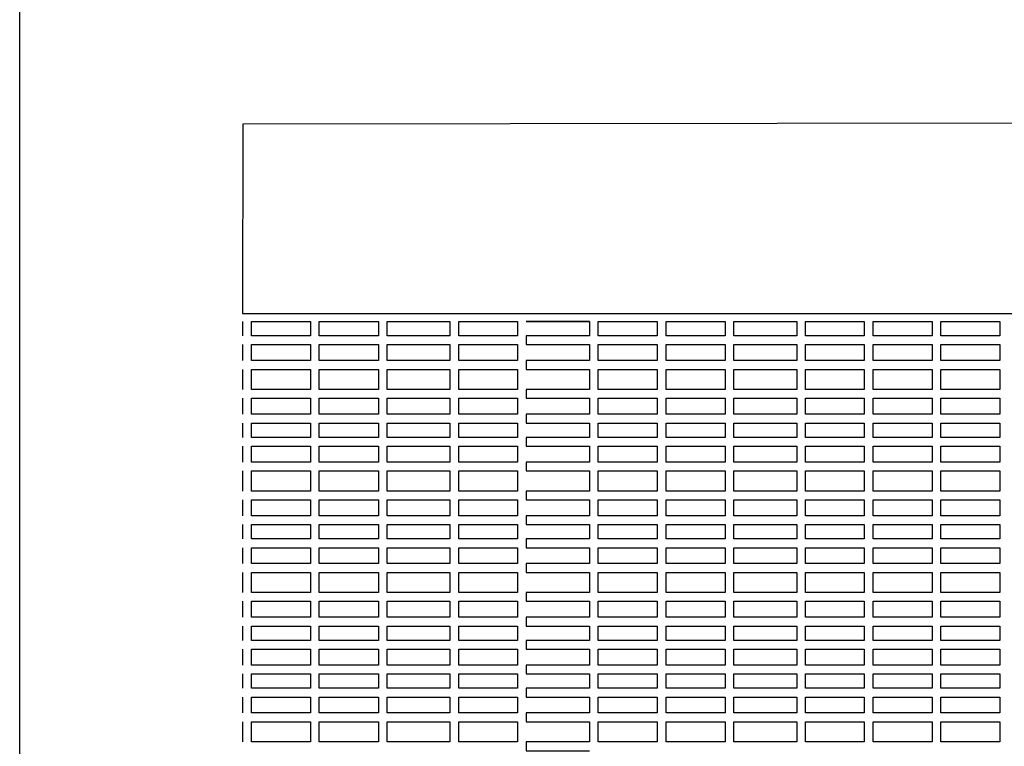
# Model space of a CAD drawing. Units: metres. Extents: x -4619 to 4290, y 1311 to 6302.
# Drawn here: x -4557 to -4555, y 1785 to 1787 of the extents above; entities that cross this region are included whole.
import ezdxf

# ---------------------------------------------------------------- set-up
doc = ezdxf.new("R2010")
doc.units = ezdxf.units.M
doc.header["$MEASUREMENT"] = 0

msp = doc.modelspace()

# ---------------------------------------------------------------- linework, layer by layer
at = {"ltscale": 0.5}
for points in [[(-4556.9758, 1783.2986), (-4556.9758, 1804.0986)], [(-4556.4687, 1785.9122), (-4556.4687, 1785.8796)], [(-4556.4487, 1785.9122), (-4556.3144, 1785.9122)], [(-4556.4487, 1785.8796), (-4556.4487, 1785.9122)], [(-4556.3144, 1785.9122), (-4556.3144, 1785.8796)], [(-4556.2944, 1785.9122), (-4556.1601, 1785.9122)], [(-4556.2944, 1785.8796), (-4556.2944, 1785.9122)], [(-4556.1601, 1785.9122), (-4556.1601, 1785.8796)], [(-4556.1401, 1785.9122), (-4555.9973, 1785.9122)], [(-4556.1401, 1785.8796), (-4556.1401, 1785.9122)], [(-4555.9973, 1785.9122), (-4555.9973, 1785.8796)], [(-4555.9773, 1785.9122), (-4555.8437, 1785.9122)], [(-4555.9773, 1785.8796), (-4555.9773, 1785.9122)], [(-4555.8437, 1785.9122), (-4555.8437, 1785.8796)], [(-4555.68, 1785.9122), (-4555.8237, 1785.9122), (-4555.8237, 1785.9122), (-4555.68, 1785.9122)], [(-4555.68, 1785.9122), (-4555.68, 1785.8796)], [(-4555.66, 1785.9122), (-4555.5258, 1785.9122)], [(-4555.66, 1785.8796), (-4555.66, 1785.9122)], [(-4555.5258, 1785.9122), (-4555.5258, 1785.8796)], [(-4555.5058, 1785.9122), (-4555.3715, 1785.9122)], [(-4555.5058, 1785.8796), (-4555.5058, 1785.9122)], [(-4555.3715, 1785.9122), (-4555.3715, 1785.8796)], [(-4555.3515, 1785.9122), (-4555.2087, 1785.9122)], [(-4555.3515, 1785.8796), (-4555.3515, 1785.9122)], [(-4555.2087, 1785.9122), (-4555.2087, 1785.8796)], [(-4555.1887, 1785.9122), (-4555.055, 1785.9122)], [(-4555.1887, 1785.8796), (-4555.1887, 1785.9122)], [(-4555.055, 1785.9122), (-4555.055, 1785.8796)], [(-4555.035, 1785.9122), (-4554.9008, 1785.9122)], [(-4555.035, 1785.8796), (-4555.035, 1785.9122)], [(-4554.9008, 1785.9122), (-4554.9008, 1785.8796)], [(-4554.8808, 1785.9122), (-4554.7465, 1785.9122)], [(-4554.8808, 1785.8796), (-4554.8808, 1785.9122)], [(-4554.7465, 1785.9122), (-4554.7465, 1785.8796)], [(-4556.3144, 1785.8796), (-4556.4487, 1785.8796)], [(-4556.1601, 1785.8796), (-4556.2944, 1785.8796)], [(-4555.9973, 1785.8796), (-4556.1401, 1785.8796)], [(-4555.8437, 1785.8796), (-4555.9773, 1785.8796)], [(-4555.68, 1785.8796), (-4555.8237, 1785.8796), (-4555.8237, 1785.8596), (-4555.68, 1785.8596)], [(-4555.5258, 1785.8796), (-4555.66, 1785.8796)], [(-4555.3715, 1785.8796), (-4555.5058, 1785.8796)], [(-4555.2087, 1785.8796), (-4555.3515, 1785.8796)], [(-4555.055, 1785.8796), (-4555.1887, 1785.8796)], [(-4554.9008, 1785.8796), (-4555.035, 1785.8796)], [(-4554.7465, 1785.8796), (-4554.8808, 1785.8796)], [(-4556.4687, 1785.8596), (-4556.4687, 1785.8234)], [(-4556.4487, 1785.8596), (-4556.3144, 1785.8596)], [(-4556.4487, 1785.8234), (-4556.4487, 1785.8596)], [(-4556.3144, 1785.8596), (-4556.3144, 1785.8234)], [(-4556.2944, 1785.8596), (-4556.1601, 1785.8596)], [(-4556.2944, 1785.8234), (-4556.2944, 1785.8596)], [(-4556.1601, 1785.8596), (-4556.1601, 1785.8234)], [(-4556.1401, 1785.8596), (-4555.9973, 1785.8596)], [(-4556.1401, 1785.8234), (-4556.1401, 1785.8596)], [(-4555.9973, 1785.8596), (-4555.9973, 1785.8234)], [(-4555.9773, 1785.8596), (-4555.8437, 1785.8596)], [(-4555.9773, 1785.8234), (-4555.9773, 1785.8596)], [(-4555.8437, 1785.8596), (-4555.8437, 1785.8234)], [(-4555.68, 1785.8596), (-4555.68, 1785.8234)], [(-4555.66, 1785.8596), (-4555.5258, 1785.8596)], [(-4555.66, 1785.8234), (-4555.66, 1785.8596)], [(-4555.5258, 1785.8596), (-4555.5258, 1785.8234)], [(-4555.5058, 1785.8596), (-4555.3715, 1785.8596)], [(-4555.5058, 1785.8234), (-4555.5058, 1785.8596)], [(-4555.3715, 1785.8596), (-4555.3715, 1785.8234)], [(-4555.3515, 1785.8596), (-4555.2087, 1785.8596)], [(-4555.3515, 1785.8234), (-4555.3515, 1785.8596)], [(-4555.2087, 1785.8596), (-4555.2087, 1785.8234)], [(-4555.1887, 1785.8596), (-4555.055, 1785.8596)], [(-4555.1887, 1785.8234), (-4555.1887, 1785.8596)], [(-4555.055, 1785.8596), (-4555.055, 1785.8234)], [(-4555.035, 1785.8596), (-4554.9008, 1785.8596)], [(-4555.035, 1785.8234), (-4555.035, 1785.8596)], [(-4554.9008, 1785.8596), (-4554.9008, 1785.8234)], [(-4554.8808, 1785.8596), (-4554.7465, 1785.8596)], [(-4554.8808, 1785.8234), (-4554.8808, 1785.8596)], [(-4554.7465, 1785.8596), (-4554.7465, 1785.8234)], [(-4556.3144, 1785.8234), (-4556.4487, 1785.8234)], [(-4556.1601, 1785.8234), (-4556.2944, 1785.8234)], [(-4555.9973, 1785.8234), (-4556.1401, 1785.8234)], [(-4555.8437, 1785.8234), (-4555.9773, 1785.8234)], [(-4555.68, 1785.8234), (-4555.8237, 1785.8234), (-4555.8237, 1785.8034), (-4555.68, 1785.8034)], [(-4555.5258, 1785.8234), (-4555.66, 1785.8234)], [(-4555.3715, 1785.8234), (-4555.5058, 1785.8234)], [(-4555.2087, 1785.8234), (-4555.3515, 1785.8234)], [(-4555.055, 1785.8234), (-4555.1887, 1785.8234)], [(-4554.9008, 1785.8234), (-4555.035, 1785.8234)], [(-4554.7465, 1785.8234), (-4554.8808, 1785.8234)], [(-4556.4687, 1785.8034), (-4556.4687, 1785.7576)], [(-4556.4487, 1785.8034), (-4556.3144, 1785.8034)], [(-4556.4487, 1785.7576), (-4556.4487, 1785.8034)], [(-4556.3144, 1785.8034), (-4556.3144, 1785.7576)], [(-4556.2944, 1785.8034), (-4556.1601, 1785.8034)], [(-4556.2944, 1785.7576), (-4556.2944, 1785.8034)], [(-4556.1601, 1785.8034), (-4556.1601, 1785.7576)], [(-4556.1401, 1785.8034), (-4555.9973, 1785.8034)], [(-4556.1401, 1785.7576), (-4556.1401, 1785.8034)], [(-4555.9973, 1785.8034), (-4555.9973, 1785.7576)], [(-4555.9773, 1785.8034), (-4555.8437, 1785.8034)], [(-4555.9773, 1785.7576), (-4555.9773, 1785.8034)], [(-4555.8437, 1785.8034), (-4555.8437, 1785.7576)], [(-4555.68, 1785.8034), (-4555.68, 1785.7576)], [(-4555.66, 1785.8034), (-4555.5258, 1785.8034)], [(-4555.66, 1785.7576), (-4555.66, 1785.8034)], [(-4555.5258, 1785.8034), (-4555.5258, 1785.7576)], [(-4555.5058, 1785.8034), (-4555.3715, 1785.8034)], [(-4555.5058, 1785.7576), (-4555.5058, 1785.8034)], [(-4555.3715, 1785.8034), (-4555.3715, 1785.7576)], [(-4555.3515, 1785.8034), (-4555.2087, 1785.8034)], [(-4555.3515, 1785.7576), (-4555.3515, 1785.8034)], [(-4555.2087, 1785.8034), (-4555.2087, 1785.7576)], [(-4555.1887, 1785.8034), (-4555.055, 1785.8034)], [(-4555.1887, 1785.7576), (-4555.1887, 1785.8034)], [(-4555.055, 1785.8034), (-4555.055, 1785.7576)], [(-4555.035, 1785.8034), (-4554.9008, 1785.8034)], [(-4555.035, 1785.7576), (-4555.035, 1785.8034)], [(-4554.9008, 1785.8034), (-4554.9008, 1785.7576)], [(-4554.8808, 1785.8034), (-4554.7465, 1785.8034)], [(-4554.8808, 1785.7576), (-4554.8808, 1785.8034)], [(-4554.7465, 1785.8034), (-4554.7465, 1785.7576)], [(-4556.3144, 1785.7576), (-4556.4487, 1785.7576)], [(-4556.1601, 1785.7576), (-4556.2944, 1785.7576)], [(-4555.9973, 1785.7576), (-4556.1401, 1785.7576)], [(-4555.8437, 1785.7576), (-4555.9773, 1785.7576)], [(-4555.68, 1785.7576), (-4555.8237, 1785.7576), (-4555.8237, 1785.7376), (-4555.68, 1785.7376)], [(-4555.5258, 1785.7576), (-4555.66, 1785.7576)], [(-4555.3715, 1785.7576), (-4555.5058, 1785.7576)], [(-4555.2087, 1785.7576), (-4555.3515, 1785.7576)], [(-4555.055, 1785.7576), (-4555.1887, 1785.7576)], [(-4554.9008, 1785.7576), (-4555.035, 1785.7576)], [(-4554.7465, 1785.7576), (-4554.8808, 1785.7576)], [(-4556.4687, 1785.7376), (-4556.4687, 1785.7014)], [(-4556.4487, 1785.7376), (-4556.3144, 1785.7376)], [(-4556.4487, 1785.7014), (-4556.4487, 1785.7376)], [(-4556.3144, 1785.7376), (-4556.3144, 1785.7014)], [(-4556.2944, 1785.7376), (-4556.1601, 1785.7376)], [(-4556.2944, 1785.7014), (-4556.2944, 1785.7376)], [(-4556.1601, 1785.7376), (-4556.1601, 1785.7014)], [(-4556.1401, 1785.7376), (-4555.9973, 1785.7376)], [(-4556.1401, 1785.7014), (-4556.1401, 1785.7376)], [(-4555.9973, 1785.7376), (-4555.9973, 1785.7014)], [(-4555.9773, 1785.7376), (-4555.8437, 1785.7376)], [(-4555.9773, 1785.7014), (-4555.9773, 1785.7376)], [(-4555.8437, 1785.7376), (-4555.8437, 1785.7014)], [(-4555.68, 1785.7376), (-4555.68, 1785.7014)], [(-4555.66, 1785.7376), (-4555.5258, 1785.7376)], [(-4555.66, 1785.7014), (-4555.66, 1785.7376)], [(-4555.5258, 1785.7376), (-4555.5258, 1785.7014)], [(-4555.5058, 1785.7376), (-4555.3715, 1785.7376)], [(-4555.5058, 1785.7014), (-4555.5058, 1785.7376)], [(-4555.3715, 1785.7376), (-4555.3715, 1785.7014)], [(-4555.3515, 1785.7376), (-4555.2087, 1785.7376)], [(-4555.3515, 1785.7014), (-4555.3515, 1785.7376)], [(-4555.2087, 1785.7376), (-4555.2087, 1785.7014)], [(-4555.1887, 1785.7376), (-4555.055, 1785.7376)], [(-4555.1887, 1785.7014), (-4555.1887, 1785.7376)], [(-4555.055, 1785.7376), (-4555.055, 1785.7014)], [(-4555.035, 1785.7376), (-4554.9008, 1785.7376)], [(-4555.035, 1785.7014), (-4555.035, 1785.7376)], [(-4554.9008, 1785.7376), (-4554.9008, 1785.7014)], [(-4554.8808, 1785.7376), (-4554.7465, 1785.7376)], [(-4554.8808, 1785.7014), (-4554.8808, 1785.7376)], [(-4554.7465, 1785.7376), (-4554.7465, 1785.7014)], [(-4556.3144, 1785.7014), (-4556.4487, 1785.7014)], [(-4556.1601, 1785.7014), (-4556.2944, 1785.7014)], [(-4555.9973, 1785.7014), (-4556.1401, 1785.7014)], [(-4555.8437, 1785.7014), (-4555.9773, 1785.7014)], [(-4555.68, 1785.7014), (-4555.8237, 1785.7014), (-4555.8237, 1785.6814), (-4555.68, 1785.6814)], [(-4555.5258, 1785.7014), (-4555.66, 1785.7014)], [(-4555.3715, 1785.7014), (-4555.5058, 1785.7014)], [(-4555.2087, 1785.7014), (-4555.3515, 1785.7014)], [(-4555.055, 1785.7014), (-4555.1887, 1785.7014)], [(-4554.9008, 1785.7014), (-4555.035, 1785.7014)], [(-4554.7465, 1785.7014), (-4554.8808, 1785.7014)], [(-4556.4687, 1785.6814), (-4556.4687, 1785.6487)], [(-4556.4487, 1785.6814), (-4556.3144, 1785.6814)], [(-4556.4487, 1785.6487), (-4556.4487, 1785.6814)], [(-4556.3144, 1785.6814), (-4556.3144, 1785.6487)], [(-4556.2944, 1785.6814), (-4556.1601, 1785.6814)], [(-4556.2944, 1785.6487), (-4556.2944, 1785.6814)], [(-4556.1601, 1785.6814), (-4556.1601, 1785.6487)], [(-4556.1401, 1785.6814), (-4555.9973, 1785.6814)], [(-4556.1401, 1785.6487), (-4556.1401, 1785.6814)], [(-4555.9973, 1785.6814), (-4555.9973, 1785.6487)], [(-4555.9773, 1785.6814), (-4555.8437, 1785.6814)], [(-4555.9773, 1785.6487), (-4555.9773, 1785.6814)], [(-4555.8437, 1785.6814), (-4555.8437, 1785.6487)], [(-4555.68, 1785.6814), (-4555.68, 1785.6487)], [(-4555.66, 1785.6814), (-4555.5258, 1785.6814)], [(-4555.66, 1785.6487), (-4555.66, 1785.6814)], [(-4555.5258, 1785.6814), (-4555.5258, 1785.6487)], [(-4555.5058, 1785.6814), (-4555.3715, 1785.6814)], [(-4555.5058, 1785.6487), (-4555.5058, 1785.6814)], [(-4555.3715, 1785.6814), (-4555.3715, 1785.6487)], [(-4555.3515, 1785.6814), (-4555.2087, 1785.6814)], [(-4555.3515, 1785.6487), (-4555.3515, 1785.6814)], [(-4555.2087, 1785.6814), (-4555.2087, 1785.6487)], [(-4555.1887, 1785.6814), (-4555.055, 1785.6814)], [(-4555.1887, 1785.6487), (-4555.1887, 1785.6814)], [(-4555.055, 1785.6814), (-4555.055, 1785.6487)], [(-4555.035, 1785.6814), (-4554.9008, 1785.6814)], [(-4555.035, 1785.6487), (-4555.035, 1785.6814)], [(-4554.9008, 1785.6814), (-4554.9008, 1785.6487)], [(-4554.8808, 1785.6814), (-4554.7465, 1785.6814)], [(-4554.8808, 1785.6487), (-4554.8808, 1785.6814)], [(-4554.7465, 1785.6814), (-4554.7465, 1785.6487)], [(-4556.3144, 1785.6487), (-4556.4487, 1785.6487)], [(-4556.1601, 1785.6487), (-4556.2944, 1785.6487)], [(-4555.9973, 1785.6487), (-4556.1401, 1785.6487)], [(-4555.8437, 1785.6487), (-4555.9773, 1785.6487)], [(-4555.68, 1785.6487), (-4555.8237, 1785.6487), (-4555.8237, 1785.6287), (-4555.68, 1785.6287)], [(-4555.5258, 1785.6487), (-4555.66, 1785.6487)], [(-4555.3715, 1785.6487), (-4555.5058, 1785.6487)], [(-4555.2087, 1785.6487), (-4555.3515, 1785.6487)], [(-4555.055, 1785.6487), (-4555.1887, 1785.6487)], [(-4554.9008, 1785.6487), (-4555.035, 1785.6487)], [(-4554.7465, 1785.6487), (-4554.8808, 1785.6487)], [(-4556.4687, 1785.6287), (-4556.4687, 1785.5925)], [(-4556.4487, 1785.6287), (-4556.3144, 1785.6287)], [(-4556.4487, 1785.5925), (-4556.4487, 1785.6287)], [(-4556.3144, 1785.6287), (-4556.3144, 1785.5925)], [(-4556.2944, 1785.6287), (-4556.1601, 1785.6287)], [(-4556.2944, 1785.5925), (-4556.2944, 1785.6287)], [(-4556.1601, 1785.6287), (-4556.1601, 1785.5925)], [(-4556.1401, 1785.6287), (-4555.9973, 1785.6287)], [(-4556.1401, 1785.5925), (-4556.1401, 1785.6287)], [(-4555.9973, 1785.6287), (-4555.9973, 1785.5925)], [(-4555.9773, 1785.6287), (-4555.8437, 1785.6287)], [(-4555.9773, 1785.5925), (-4555.9773, 1785.6287)], [(-4555.8437, 1785.6287), (-4555.8437, 1785.5925)], [(-4555.68, 1785.6287), (-4555.68, 1785.5925)], [(-4555.66, 1785.6287), (-4555.5258, 1785.6287)], [(-4555.66, 1785.5925), (-4555.66, 1785.6287)], [(-4555.5258, 1785.6287), (-4555.5258, 1785.5925)], [(-4555.5058, 1785.6287), (-4555.3715, 1785.6287)], [(-4555.5058, 1785.5925), (-4555.5058, 1785.6287)], [(-4555.3715, 1785.6287), (-4555.3715, 1785.5925)], [(-4555.3515, 1785.6287), (-4555.2087, 1785.6287)], [(-4555.3515, 1785.5925), (-4555.3515, 1785.6287)], [(-4555.2087, 1785.6287), (-4555.2087, 1785.5925)], [(-4555.1887, 1785.6287), (-4555.055, 1785.6287)], [(-4555.1887, 1785.5925), (-4555.1887, 1785.6287)], [(-4555.055, 1785.6287), (-4555.055, 1785.5925)], [(-4555.035, 1785.6287), (-4554.9008, 1785.6287)], [(-4555.035, 1785.5925), (-4555.035, 1785.6287)], [(-4554.9008, 1785.6287), (-4554.9008, 1785.5925)], [(-4554.8808, 1785.6287), (-4554.7465, 1785.6287)], [(-4554.8808, 1785.5925), (-4554.8808, 1785.6287)], [(-4554.7465, 1785.6287), (-4554.7465, 1785.5925)], [(-4556.3144, 1785.5925), (-4556.4487, 1785.5925)], [(-4556.1601, 1785.5925), (-4556.2944, 1785.5925)], [(-4555.9973, 1785.5925), (-4556.1401, 1785.5925)], [(-4555.8437, 1785.5925), (-4555.9773, 1785.5925)], [(-4555.68, 1785.5925), (-4555.8237, 1785.5925), (-4555.8237, 1785.5725), (-4555.68, 1785.5725)], [(-4555.5258, 1785.5925), (-4555.66, 1785.5925)], [(-4555.3715, 1785.5925), (-4555.5058, 1785.5925)], [(-4555.2087, 1785.5925), (-4555.3515, 1785.5925)], [(-4555.055, 1785.5925), (-4555.1887, 1785.5925)], [(-4554.9008, 1785.5925), (-4555.035, 1785.5925)], [(-4554.7465, 1785.5925), (-4554.8808, 1785.5925)], [(-4556.4687, 1785.5725), (-4556.4687, 1785.5267)], [(-4556.4487, 1785.5725), (-4556.3144, 1785.5725)], [(-4556.4487, 1785.5267), (-4556.4487, 1785.5725)], [(-4556.3144, 1785.5725), (-4556.3144, 1785.5267)], [(-4556.2944, 1785.5725), (-4556.1601, 1785.5725)], [(-4556.2944, 1785.5267), (-4556.2944, 1785.5725)], [(-4556.1601, 1785.5725), (-4556.1601, 1785.5267)], [(-4556.1401, 1785.5725), (-4555.9973, 1785.5725)], [(-4556.1401, 1785.5267), (-4556.1401, 1785.5725)], [(-4555.9973, 1785.5725), (-4555.9973, 1785.5267)], [(-4555.9773, 1785.5725), (-4555.8437, 1785.5725)], [(-4555.9773, 1785.5267), (-4555.9773, 1785.5725)], [(-4555.8437, 1785.5725), (-4555.8437, 1785.5267)], [(-4555.68, 1785.5725), (-4555.68, 1785.5267)], [(-4555.66, 1785.5725), (-4555.5258, 1785.5725)], [(-4555.66, 1785.5267), (-4555.66, 1785.5725)], [(-4555.5258, 1785.5725), (-4555.5258, 1785.5267)], [(-4555.5058, 1785.5725), (-4555.3715, 1785.5725)], [(-4555.5058, 1785.5267), (-4555.5058, 1785.5725)], [(-4555.3715, 1785.5725), (-4555.3715, 1785.5267)], [(-4555.3515, 1785.5725), (-4555.2087, 1785.5725)], [(-4555.3515, 1785.5267), (-4555.3515, 1785.5725)], [(-4555.2087, 1785.5725), (-4555.2087, 1785.5267)], [(-4555.1887, 1785.5725), (-4555.055, 1785.5725)], [(-4555.1887, 1785.5267), (-4555.1887, 1785.5725)], [(-4555.055, 1785.5725), (-4555.055, 1785.5267)], [(-4555.035, 1785.5725), (-4554.9008, 1785.5725)], [(-4555.035, 1785.5267), (-4555.035, 1785.5725)], [(-4554.9008, 1785.5725), (-4554.9008, 1785.5267)], [(-4554.8808, 1785.5725), (-4554.7465, 1785.5725)], [(-4554.8808, 1785.5267), (-4554.8808, 1785.5725)], [(-4554.7465, 1785.5725), (-4554.7465, 1785.5267)], [(-4556.3144, 1785.5267), (-4556.4487, 1785.5267)], [(-4556.1601, 1785.5267), (-4556.2944, 1785.5267)], [(-4555.9973, 1785.5267), (-4556.1401, 1785.5267)], [(-4555.8437, 1785.5267), (-4555.9773, 1785.5267)], [(-4555.68, 1785.5267), (-4555.8237, 1785.5267), (-4555.8237, 1785.5067), (-4555.68, 1785.5067)], [(-4555.5258, 1785.5267), (-4555.66, 1785.5267)], [(-4555.3715, 1785.5267), (-4555.5058, 1785.5267)], [(-4555.2087, 1785.5267), (-4555.3515, 1785.5267)], [(-4555.055, 1785.5267), (-4555.1887, 1785.5267)], [(-4554.9008, 1785.5267), (-4555.035, 1785.5267)], [(-4554.7465, 1785.5267), (-4554.8808, 1785.5267)], [(-4556.4687, 1785.5067), (-4556.4687, 1785.4705)], [(-4556.4487, 1785.5067), (-4556.3144, 1785.5067)], [(-4556.4487, 1785.4705), (-4556.4487, 1785.5067)], [(-4556.3144, 1785.5067), (-4556.3144, 1785.4705)], [(-4556.2944, 1785.5067), (-4556.1601, 1785.5067)], [(-4556.2944, 1785.4705), (-4556.2944, 1785.5067)], [(-4556.1601, 1785.5067), (-4556.1601, 1785.4705)], [(-4556.1401, 1785.5067), (-4555.9973, 1785.5067)], [(-4556.1401, 1785.4705), (-4556.1401, 1785.5067)], [(-4555.9973, 1785.5067), (-4555.9973, 1785.4705)], [(-4555.9773, 1785.5067), (-4555.8437, 1785.5067)], [(-4555.9773, 1785.4705), (-4555.9773, 1785.5067)], [(-4555.8437, 1785.5067), (-4555.8437, 1785.4705)], [(-4555.68, 1785.5067), (-4555.68, 1785.4705)], [(-4555.66, 1785.5067), (-4555.5258, 1785.5067)], [(-4555.66, 1785.4705), (-4555.66, 1785.5067)], [(-4555.5258, 1785.5067), (-4555.5258, 1785.4705)], [(-4555.5058, 1785.5067), (-4555.3715, 1785.5067)], [(-4555.5058, 1785.4705), (-4555.5058, 1785.5067)], [(-4555.3715, 1785.5067), (-4555.3715, 1785.4705)], [(-4555.3515, 1785.5067), (-4555.2087, 1785.5067)], [(-4555.3515, 1785.4705), (-4555.3515, 1785.5067)], [(-4555.2087, 1785.5067), (-4555.2087, 1785.4705)], [(-4555.1887, 1785.5067), (-4555.055, 1785.5067)], [(-4555.1887, 1785.4705), (-4555.1887, 1785.5067)], [(-4555.055, 1785.5067), (-4555.055, 1785.4705)], [(-4555.035, 1785.5067), (-4554.9008, 1785.5067)], [(-4555.035, 1785.4705), (-4555.035, 1785.5067)], [(-4554.9008, 1785.5067), (-4554.9008, 1785.4705)], [(-4554.8808, 1785.5067), (-4554.7465, 1785.5067)], [(-4554.8808, 1785.4705), (-4554.8808, 1785.5067)], [(-4554.7465, 1785.5067), (-4554.7465, 1785.4705)], [(-4556.3144, 1785.4705), (-4556.4487, 1785.4705)], [(-4556.1601, 1785.4705), (-4556.2944, 1785.4705)], [(-4555.9973, 1785.4705), (-4556.1401, 1785.4705)], [(-4555.8437, 1785.4705), (-4555.9773, 1785.4705)], [(-4555.68, 1785.4705), (-4555.8237, 1785.4705), (-4555.8237, 1785.4505), (-4555.68, 1785.4505)], [(-4555.5258, 1785.4705), (-4555.66, 1785.4705)], [(-4555.3715, 1785.4705), (-4555.5058, 1785.4705)], [(-4555.2087, 1785.4705), (-4555.3515, 1785.4705)], [(-4555.055, 1785.4705), (-4555.1887, 1785.4705)], [(-4554.9008, 1785.4705), (-4555.035, 1785.4705)], [(-4554.7465, 1785.4705), (-4554.8808, 1785.4705)], [(-4556.4687, 1785.4505), (-4556.4687, 1785.4179)], [(-4556.4487, 1785.4505), (-4556.3144, 1785.4505)], [(-4556.4487, 1785.4179), (-4556.4487, 1785.4505)], [(-4556.3144, 1785.4505), (-4556.3144, 1785.4179)], [(-4556.2944, 1785.4505), (-4556.1601, 1785.4505)], [(-4556.2944, 1785.4179), (-4556.2944, 1785.4505)], [(-4556.1601, 1785.4505), (-4556.1601, 1785.4179)], [(-4556.1401, 1785.4505), (-4555.9973, 1785.4505)], [(-4556.1401, 1785.4179), (-4556.1401, 1785.4505)], [(-4555.9973, 1785.4505), (-4555.9973, 1785.4179)], [(-4555.9773, 1785.4505), (-4555.8437, 1785.4505)], [(-4555.9773, 1785.4179), (-4555.9773, 1785.4505)], [(-4555.8437, 1785.4505), (-4555.8437, 1785.4179)], [(-4555.68, 1785.4505), (-4555.68, 1785.4179)], [(-4555.66, 1785.4505), (-4555.5258, 1785.4505)], [(-4555.66, 1785.4179), (-4555.66, 1785.4505)], [(-4555.5258, 1785.4505), (-4555.5258, 1785.4179)], [(-4555.5058, 1785.4505), (-4555.3715, 1785.4505)], [(-4555.5058, 1785.4179), (-4555.5058, 1785.4505)], [(-4555.3715, 1785.4505), (-4555.3715, 1785.4179)], [(-4555.3515, 1785.4505), (-4555.2087, 1785.4505)], [(-4555.3515, 1785.4179), (-4555.3515, 1785.4505)], [(-4555.2087, 1785.4505), (-4555.2087, 1785.4179)], [(-4555.1887, 1785.4505), (-4555.055, 1785.4505)], [(-4555.1887, 1785.4179), (-4555.1887, 1785.4505)], [(-4555.055, 1785.4505), (-4555.055, 1785.4179)], [(-4555.035, 1785.4505), (-4554.9008, 1785.4505)], [(-4555.035, 1785.4179), (-4555.035, 1785.4505)], [(-4554.9008, 1785.4505), (-4554.9008, 1785.4179)], [(-4554.8808, 1785.4505), (-4554.7465, 1785.4505)], [(-4554.8808, 1785.4179), (-4554.8808, 1785.4505)], [(-4554.7465, 1785.4505), (-4554.7465, 1785.4179)], [(-4556.3144, 1785.4179), (-4556.4487, 1785.4179)], [(-4556.1601, 1785.4179), (-4556.2944, 1785.4179)], [(-4555.9973, 1785.4179), (-4556.1401, 1785.4179)], [(-4555.8437, 1785.4179), (-4555.9773, 1785.4179)], [(-4555.68, 1785.4179), (-4555.8237, 1785.4179), (-4555.8237, 1785.3979), (-4555.68, 1785.3979)], [(-4555.5258, 1785.4179), (-4555.66, 1785.4179)], [(-4555.3715, 1785.4179), (-4555.5058, 1785.4179)], [(-4555.2087, 1785.4179), (-4555.3515, 1785.4179)], [(-4555.055, 1785.4179), (-4555.1887, 1785.4179)], [(-4554.9008, 1785.4179), (-4555.035, 1785.4179)], [(-4554.7465, 1785.4179), (-4554.8808, 1785.4179)], [(-4556.4687, 1785.3979), (-4556.4687, 1785.3617)], [(-4556.4487, 1785.3979), (-4556.3144, 1785.3979)], [(-4556.4487, 1785.3617), (-4556.4487, 1785.3979)], [(-4556.3144, 1785.3979), (-4556.3144, 1785.3617)], [(-4556.2944, 1785.3979), (-4556.1601, 1785.3979)], [(-4556.2944, 1785.3617), (-4556.2944, 1785.3979)], [(-4556.1601, 1785.3979), (-4556.1601, 1785.3617)], [(-4556.1401, 1785.3979), (-4555.9973, 1785.3979)], [(-4556.1401, 1785.3617), (-4556.1401, 1785.3979)], [(-4555.9973, 1785.3979), (-4555.9973, 1785.3617)], [(-4555.9773, 1785.3979), (-4555.8437, 1785.3979)], [(-4555.9773, 1785.3617), (-4555.9773, 1785.3979)], [(-4555.8437, 1785.3979), (-4555.8437, 1785.3617)], [(-4555.68, 1785.3979), (-4555.68, 1785.3617)], [(-4555.66, 1785.3979), (-4555.5258, 1785.3979)], [(-4555.66, 1785.3617), (-4555.66, 1785.3979)], [(-4555.5258, 1785.3979), (-4555.5258, 1785.3617)], [(-4555.5058, 1785.3979), (-4555.3715, 1785.3979)], [(-4555.5058, 1785.3617), (-4555.5058, 1785.3979)], [(-4555.3715, 1785.3979), (-4555.3715, 1785.3617)], [(-4555.3515, 1785.3979), (-4555.2087, 1785.3979)], [(-4555.3515, 1785.3617), (-4555.3515, 1785.3979)], [(-4555.2087, 1785.3979), (-4555.2087, 1785.3617)], [(-4555.1887, 1785.3979), (-4555.055, 1785.3979)], [(-4555.1887, 1785.3617), (-4555.1887, 1785.3979)], [(-4555.055, 1785.3979), (-4555.055, 1785.3617)], [(-4555.035, 1785.3979), (-4554.9008, 1785.3979)], [(-4555.035, 1785.3617), (-4555.035, 1785.3979)], [(-4554.9008, 1785.3979), (-4554.9008, 1785.3617)], [(-4554.8808, 1785.3979), (-4554.7465, 1785.3979)], [(-4554.8808, 1785.3617), (-4554.8808, 1785.3979)], [(-4554.7465, 1785.3979), (-4554.7465, 1785.3617)], [(-4556.4687, 1785.3417), (-4556.4687, 1785.2959)], [(-4556.3144, 1785.3617), (-4556.4487, 1785.3617)], [(-4556.4487, 1785.3417), (-4556.3144, 1785.3417)], [(-4556.4487, 1785.2959), (-4556.4487, 1785.3417)], [(-4556.3144, 1785.3417), (-4556.3144, 1785.2959)], [(-4556.1601, 1785.3617), (-4556.2944, 1785.3617)], [(-4556.2944, 1785.3417), (-4556.1601, 1785.3417)], [(-4556.2944, 1785.2959), (-4556.2944, 1785.3417)], [(-4556.1601, 1785.3417), (-4556.1601, 1785.2959)], [(-4555.9973, 1785.3617), (-4556.1401, 1785.3617)], [(-4556.1401, 1785.3417), (-4555.9973, 1785.3417)], [(-4556.1401, 1785.2959), (-4556.1401, 1785.3417)], [(-4555.9973, 1785.3417), (-4555.9973, 1785.2959)], [(-4555.8437, 1785.3617), (-4555.9773, 1785.3617)], [(-4555.9773, 1785.3417), (-4555.8437, 1785.3417)], [(-4555.9773, 1785.2959), (-4555.9773, 1785.3417)], [(-4555.8437, 1785.3417), (-4555.8437, 1785.2959)], [(-4555.68, 1785.3617), (-4555.8237, 1785.3617), (-4555.8237, 1785.3417), (-4555.68, 1785.3417)], [(-4555.68, 1785.3417), (-4555.68, 1785.2959)], [(-4555.5258, 1785.3617), (-4555.66, 1785.3617)], [(-4555.66, 1785.3417), (-4555.5258, 1785.3417)], [(-4555.66, 1785.2959), (-4555.66, 1785.3417)], [(-4555.5258, 1785.3417), (-4555.5258, 1785.2959)], [(-4555.3715, 1785.3617), (-4555.5058, 1785.3617)], [(-4555.5058, 1785.3417), (-4555.3715, 1785.3417)], [(-4555.5058, 1785.2959), (-4555.5058, 1785.3417)], [(-4555.3715, 1785.3417), (-4555.3715, 1785.2959)], [(-4555.2087, 1785.3617), (-4555.3515, 1785.3617)], [(-4555.3515, 1785.3417), (-4555.2087, 1785.3417)], [(-4555.3515, 1785.2959), (-4555.3515, 1785.3417)], [(-4555.2087, 1785.3417), (-4555.2087, 1785.2959)], [(-4555.055, 1785.3617), (-4555.1887, 1785.3617)], [(-4555.1887, 1785.3417), (-4555.055, 1785.3417)], [(-4555.1887, 1785.2959), (-4555.1887, 1785.3417)], [(-4555.055, 1785.3417), (-4555.055, 1785.2959)], [(-4554.9008, 1785.3617), (-4555.035, 1785.3617)], [(-4555.035, 1785.3417), (-4554.9008, 1785.3417)], [(-4555.035, 1785.2959), (-4555.035, 1785.3417)], [(-4554.9008, 1785.3417), (-4554.9008, 1785.2959)], [(-4554.7465, 1785.3617), (-4554.8808, 1785.3617)], [(-4554.8808, 1785.3417), (-4554.7465, 1785.3417)], [(-4554.8808, 1785.2959), (-4554.8808, 1785.3417)], [(-4554.7465, 1785.3417), (-4554.7465, 1785.2959)], [(-4556.4687, 1785.2759), (-4556.4687, 1785.2397)], [(-4556.3144, 1785.2959), (-4556.4487, 1785.2959)], [(-4556.4487, 1785.2759), (-4556.3144, 1785.2759)], [(-4556.4487, 1785.2397), (-4556.4487, 1785.2759)], [(-4556.3144, 1785.2759), (-4556.3144, 1785.2397)], [(-4556.1601, 1785.2959), (-4556.2944, 1785.2959)], [(-4556.2944, 1785.2759), (-4556.1601, 1785.2759)], [(-4556.2944, 1785.2397), (-4556.2944, 1785.2759)], [(-4556.1601, 1785.2759), (-4556.1601, 1785.2397)], [(-4555.9973, 1785.2959), (-4556.1401, 1785.2959)], [(-4556.1401, 1785.2759), (-4555.9973, 1785.2759)], [(-4556.1401, 1785.2397), (-4556.1401, 1785.2759)], [(-4555.9973, 1785.2759), (-4555.9973, 1785.2397)], [(-4555.8437, 1785.2959), (-4555.9773, 1785.2959)], [(-4555.9773, 1785.2759), (-4555.8437, 1785.2759)], [(-4555.9773, 1785.2397), (-4555.9773, 1785.2759)], [(-4555.8437, 1785.2759), (-4555.8437, 1785.2397)], [(-4555.68, 1785.2959), (-4555.8237, 1785.2959), (-4555.8237, 1785.2759), (-4555.68, 1785.2759)], [(-4555.68, 1785.2759), (-4555.68, 1785.2397)], [(-4555.5258, 1785.2959), (-4555.66, 1785.2959)], [(-4555.66, 1785.2759), (-4555.5258, 1785.2759)], [(-4555.66, 1785.2397), (-4555.66, 1785.2759)], [(-4555.5258, 1785.2759), (-4555.5258, 1785.2397)], [(-4555.3715, 1785.2959), (-4555.5058, 1785.2959)], [(-4555.5058, 1785.2759), (-4555.3715, 1785.2759)], [(-4555.5058, 1785.2397), (-4555.5058, 1785.2759)], [(-4555.3715, 1785.2759), (-4555.3715, 1785.2397)], [(-4555.2087, 1785.2959), (-4555.3515, 1785.2959)], [(-4555.3515, 1785.2759), (-4555.2087, 1785.2759)], [(-4555.3515, 1785.2397), (-4555.3515, 1785.2759)], [(-4555.2087, 1785.2759), (-4555.2087, 1785.2397)], [(-4555.055, 1785.2959), (-4555.1887, 1785.2959)], [(-4555.1887, 1785.2759), (-4555.055, 1785.2759)], [(-4555.1887, 1785.2397), (-4555.1887, 1785.2759)], [(-4555.055, 1785.2759), (-4555.055, 1785.2397)], [(-4554.9008, 1785.2959), (-4555.035, 1785.2959)], [(-4555.035, 1785.2759), (-4554.9008, 1785.2759)], [(-4555.035, 1785.2397), (-4555.035, 1785.2759)], [(-4554.9008, 1785.2759), (-4554.9008, 1785.2397)], [(-4554.7465, 1785.2959), (-4554.8808, 1785.2959)], [(-4554.8808, 1785.2759), (-4554.7465, 1785.2759)], [(-4554.8808, 1785.2397), (-4554.8808, 1785.2759)], [(-4554.7465, 1785.2759), (-4554.7465, 1785.2397)], [(-4556.3144, 1785.2397), (-4556.4487, 1785.2397)], [(-4556.1601, 1785.2397), (-4556.2944, 1785.2397)], [(-4555.9973, 1785.2397), (-4556.1401, 1785.2397)], [(-4555.8437, 1785.2397), (-4555.9773, 1785.2397)], [(-4555.68, 1785.2397), (-4555.8237, 1785.2397), (-4555.8237, 1785.2197), (-4555.68, 1785.2197)], [(-4555.5258, 1785.2397), (-4555.66, 1785.2397)], [(-4555.3715, 1785.2397), (-4555.5058, 1785.2397)], [(-4555.2087, 1785.2397), (-4555.3515, 1785.2397)], [(-4555.055, 1785.2397), (-4555.1887, 1785.2397)], [(-4554.9008, 1785.2397), (-4555.035, 1785.2397)], [(-4554.7465, 1785.2397), (-4554.8808, 1785.2397)], [(-4556.4687, 1785.2197), (-4556.4687, 1785.187)], [(-4556.4487, 1785.2197), (-4556.3144, 1785.2197)], [(-4556.4487, 1785.187), (-4556.4487, 1785.2197)], [(-4556.3144, 1785.2197), (-4556.3144, 1785.187)], [(-4556.2944, 1785.2197), (-4556.1601, 1785.2197)], [(-4556.2944, 1785.187), (-4556.2944, 1785.2197)], [(-4556.1601, 1785.2197), (-4556.1601, 1785.187)], [(-4556.1401, 1785.2197), (-4555.9973, 1785.2197)], [(-4556.1401, 1785.187), (-4556.1401, 1785.2197)], [(-4555.9973, 1785.2197), (-4555.9973, 1785.187)], [(-4555.9773, 1785.2197), (-4555.8437, 1785.2197)], [(-4555.9773, 1785.187), (-4555.9773, 1785.2197)], [(-4555.8437, 1785.2197), (-4555.8437, 1785.187)], [(-4555.68, 1785.2197), (-4555.68, 1785.187)], [(-4555.66, 1785.2197), (-4555.5258, 1785.2197)], [(-4555.66, 1785.187), (-4555.66, 1785.2197)], [(-4555.5258, 1785.2197), (-4555.5258, 1785.187)], [(-4555.5058, 1785.2197), (-4555.3715, 1785.2197)], [(-4555.5058, 1785.187), (-4555.5058, 1785.2197)], [(-4555.3715, 1785.2197), (-4555.3715, 1785.187)], [(-4555.3515, 1785.2197), (-4555.2087, 1785.2197)], [(-4555.3515, 1785.187), (-4555.3515, 1785.2197)], [(-4555.2087, 1785.2197), (-4555.2087, 1785.187)], [(-4555.1887, 1785.2197), (-4555.055, 1785.2197)], [(-4555.1887, 1785.187), (-4555.1887, 1785.2197)], [(-4555.055, 1785.2197), (-4555.055, 1785.187)], [(-4555.035, 1785.2197), (-4554.9008, 1785.2197)], [(-4555.035, 1785.187), (-4555.035, 1785.2197)], [(-4554.9008, 1785.2197), (-4554.9008, 1785.187)], [(-4554.8808, 1785.2197), (-4554.7465, 1785.2197)], [(-4554.8808, 1785.187), (-4554.8808, 1785.2197)], [(-4554.7465, 1785.2197), (-4554.7465, 1785.187)], [(-4556.3144, 1785.187), (-4556.4487, 1785.187)], [(-4556.1601, 1785.187), (-4556.2944, 1785.187)], [(-4555.9973, 1785.187), (-4556.1401, 1785.187)], [(-4555.8437, 1785.187), (-4555.9773, 1785.187)], [(-4555.68, 1785.187), (-4555.8237, 1785.187), (-4555.8237, 1785.167), (-4555.68, 1785.167)], [(-4555.5258, 1785.187), (-4555.66, 1785.187)], [(-4555.3715, 1785.187), (-4555.5058, 1785.187)], [(-4555.2087, 1785.187), (-4555.3515, 1785.187)], [(-4555.055, 1785.187), (-4555.1887, 1785.187)], [(-4554.9008, 1785.187), (-4555.035, 1785.187)], [(-4554.7465, 1785.187), (-4554.8808, 1785.187)], [(-4556.4687, 1785.167), (-4556.4687, 1785.1309)], [(-4556.4487, 1785.167), (-4556.3144, 1785.167)], [(-4556.4487, 1785.1309), (-4556.4487, 1785.167)], [(-4556.3144, 1785.167), (-4556.3144, 1785.1309)], [(-4556.2944, 1785.167), (-4556.1601, 1785.167)], [(-4556.2944, 1785.1309), (-4556.2944, 1785.167)], [(-4556.1601, 1785.167), (-4556.1601, 1785.1309)], [(-4556.1401, 1785.167), (-4555.9973, 1785.167)], [(-4556.1401, 1785.1309), (-4556.1401, 1785.167)], [(-4555.9973, 1785.167), (-4555.9973, 1785.1309)], [(-4555.9773, 1785.167), (-4555.8437, 1785.167)], [(-4555.9773, 1785.1309), (-4555.9773, 1785.167)], [(-4555.8437, 1785.167), (-4555.8437, 1785.1309)], [(-4555.68, 1785.167), (-4555.68, 1785.1309)], [(-4555.66, 1785.167), (-4555.5258, 1785.167)], [(-4555.66, 1785.1309), (-4555.66, 1785.167)], [(-4555.5258, 1785.167), (-4555.5258, 1785.1309)], [(-4555.5058, 1785.167), (-4555.3715, 1785.167)], [(-4555.5058, 1785.1309), (-4555.5058, 1785.167)], [(-4555.3715, 1785.167), (-4555.3715, 1785.1309)], [(-4555.3515, 1785.167), (-4555.2087, 1785.167)], [(-4555.3515, 1785.1309), (-4555.3515, 1785.167)], [(-4555.2087, 1785.167), (-4555.2087, 1785.1309)], [(-4555.1887, 1785.167), (-4555.055, 1785.167)], [(-4555.1887, 1785.1309), (-4555.1887, 1785.167)], [(-4555.055, 1785.167), (-4555.055, 1785.1309)], [(-4555.035, 1785.167), (-4554.9008, 1785.167)], [(-4555.035, 1785.1309), (-4555.035, 1785.167)], [(-4554.9008, 1785.167), (-4554.9008, 1785.1309)], [(-4554.8808, 1785.167), (-4554.7465, 1785.167)], [(-4554.8808, 1785.1309), (-4554.8808, 1785.167)], [(-4554.7465, 1785.167), (-4554.7465, 1785.1309)], [(-4556.3144, 1785.1309), (-4556.4487, 1785.1309)], [(-4556.1601, 1785.1309), (-4556.2944, 1785.1309)], [(-4555.9973, 1785.1309), (-4556.1401, 1785.1309)], [(-4555.8437, 1785.1309), (-4555.9773, 1785.1309)], [(-4555.68, 1785.1309), (-4555.8237, 1785.1309), (-4555.8237, 1785.1109), (-4555.68, 1785.1109)], [(-4555.68, 1785.1309), (-4555.8237, 1785.1309), (-4555.8237, 1785.1109), (-4555.68, 1785.1109)], [(-4555.5258, 1785.1309), (-4555.66, 1785.1309)], [(-4555.3715, 1785.1309), (-4555.5058, 1785.1309)], [(-4555.2087, 1785.1309), (-4555.3515, 1785.1309)], [(-4555.055, 1785.1309), (-4555.1887, 1785.1309)], [(-4554.9008, 1785.1309), (-4555.035, 1785.1309)], [(-4554.7465, 1785.1309), (-4554.8808, 1785.1309)], [(-4556.4687, 1785.1109), (-4556.4687, 1785.0782)], [(-4556.4487, 1785.1109), (-4556.3144, 1785.1109)], [(-4556.4487, 1785.0782), (-4556.4487, 1785.1109)], [(-4556.3144, 1785.1109), (-4556.3144, 1785.0782)], [(-4556.2944, 1785.1109), (-4556.1601, 1785.1109)], [(-4556.2944, 1785.0782), (-4556.2944, 1785.1109)], [(-4556.1601, 1785.1109), (-4556.1601, 1785.0782)], [(-4556.1401, 1785.1109), (-4555.9973, 1785.1109)], [(-4556.1401, 1785.0782), (-4556.1401, 1785.1109)], [(-4555.9973, 1785.1109), (-4555.9973, 1785.0782)], [(-4555.9773, 1785.1109), (-4555.8437, 1785.1109)], [(-4555.9773, 1785.0782), (-4555.9773, 1785.1109)], [(-4555.8437, 1785.1109), (-4555.8437, 1785.0782)], [(-4555.68, 1785.1109), (-4555.68, 1785.0782)], [(-4555.66, 1785.1109), (-4555.5258, 1785.1109)], [(-4555.66, 1785.0782), (-4555.66, 1785.1109)], [(-4555.5258, 1785.1109), (-4555.5258, 1785.0782)], [(-4555.5058, 1785.1109), (-4555.3715, 1785.1109)], [(-4555.5058, 1785.0782), (-4555.5058, 1785.1109)], [(-4555.3715, 1785.1109), (-4555.3715, 1785.0782)], [(-4555.3515, 1785.1109), (-4555.2087, 1785.1109)], [(-4555.3515, 1785.0782), (-4555.3515, 1785.1109)], [(-4555.2087, 1785.1109), (-4555.2087, 1785.0782)], [(-4555.1887, 1785.1109), (-4555.055, 1785.1109)], [(-4555.1887, 1785.0782), (-4555.1887, 1785.1109)], [(-4555.055, 1785.1109), (-4555.055, 1785.0782)], [(-4555.035, 1785.1109), (-4554.9008, 1785.1109)], [(-4555.035, 1785.0782), (-4555.035, 1785.1109)], [(-4554.9008, 1785.1109), (-4554.9008, 1785.0782)], [(-4554.8808, 1785.1109), (-4554.7465, 1785.1109)], [(-4554.8808, 1785.0782), (-4554.8808, 1785.1109)], [(-4554.7465, 1785.1109), (-4554.7465, 1785.0782)], [(-4556.3144, 1785.0782), (-4556.4487, 1785.0782)], [(-4556.1601, 1785.0782), (-4556.2944, 1785.0782)], [(-4555.9973, 1785.0782), (-4556.1401, 1785.0782)], [(-4555.8437, 1785.0782), (-4555.9773, 1785.0782)], [(-4555.68, 1785.0782), (-4555.8237, 1785.0782), (-4555.8237, 1785.0582), (-4555.68, 1785.0582)], [(-4555.5258, 1785.0782), (-4555.66, 1785.0782)], [(-4555.3715, 1785.0782), (-4555.5058, 1785.0782)], [(-4555.2087, 1785.0782), (-4555.3515, 1785.0782)], [(-4555.055, 1785.0782), (-4555.1887, 1785.0782)], [(-4554.9008, 1785.0782), (-4555.035, 1785.0782)], [(-4554.7465, 1785.0782), (-4554.8808, 1785.0782)], [(-4556.4687, 1785.0582), (-4556.4687, 1785.022)], [(-4556.4487, 1785.0582), (-4556.3144, 1785.0582)], [(-4556.4487, 1785.022), (-4556.4487, 1785.0582)], [(-4556.3144, 1785.0582), (-4556.3144, 1785.022)], [(-4556.2944, 1785.0582), (-4556.1601, 1785.0582)], [(-4556.2944, 1785.022), (-4556.2944, 1785.0582)], [(-4556.1601, 1785.0582), (-4556.1601, 1785.022)], [(-4556.1401, 1785.0582), (-4555.9973, 1785.0582)], [(-4556.1401, 1785.022), (-4556.1401, 1785.0582)], [(-4555.9973, 1785.0582), (-4555.9973, 1785.022)], [(-4555.9773, 1785.0582), (-4555.8437, 1785.0582)], [(-4555.9773, 1785.022), (-4555.9773, 1785.0582)], [(-4555.8437, 1785.0582), (-4555.8437, 1785.022)], [(-4555.68, 1785.0582), (-4555.68, 1785.022)], [(-4555.66, 1785.0582), (-4555.5258, 1785.0582)], [(-4555.66, 1785.022), (-4555.66, 1785.0582)], [(-4555.5258, 1785.0582), (-4555.5258, 1785.022)], [(-4555.5058, 1785.0582), (-4555.3715, 1785.0582)], [(-4555.5058, 1785.022), (-4555.5058, 1785.0582)], [(-4555.3715, 1785.0582), (-4555.3715, 1785.022)], [(-4555.3515, 1785.0582), (-4555.2087, 1785.0582)], [(-4555.3515, 1785.022), (-4555.3515, 1785.0582)], [(-4555.2087, 1785.0582), (-4555.2087, 1785.022)], [(-4555.1887, 1785.0582), (-4555.055, 1785.0582)], [(-4555.1887, 1785.022), (-4555.1887, 1785.0582)], [(-4555.055, 1785.0582), (-4555.055, 1785.022)], [(-4555.035, 1785.0582), (-4554.9008, 1785.0582)], [(-4555.035, 1785.022), (-4555.035, 1785.0582)], [(-4554.9008, 1785.0582), (-4554.9008, 1785.022)], [(-4554.8808, 1785.0582), (-4554.7465, 1785.0582)], [(-4554.8808, 1785.022), (-4554.8808, 1785.0582)], [(-4554.7465, 1785.0582), (-4554.7465, 1785.022)], [(-4556.3144, 1785.022), (-4556.4487, 1785.022)], [(-4556.1601, 1785.022), (-4556.2944, 1785.022)], [(-4555.9973, 1785.022), (-4556.1401, 1785.022)], [(-4555.8437, 1785.022), (-4555.9773, 1785.022)], [(-4555.68, 1785.022), (-4555.8237, 1785.022), (-4555.8237, 1785.002), (-4555.68, 1785.002)], [(-4555.5258, 1785.022), (-4555.66, 1785.022)], [(-4555.3715, 1785.022), (-4555.5058, 1785.022)], [(-4555.2087, 1785.022), (-4555.3515, 1785.022)], [(-4555.055, 1785.022), (-4555.1887, 1785.022)], [(-4554.9008, 1785.022), (-4555.035, 1785.022)], [(-4554.7465, 1785.022), (-4554.8808, 1785.022)], [(-4556.4687, 1785.002), (-4556.4687, 1784.9562)], [(-4556.4487, 1785.002), (-4556.3144, 1785.002)], [(-4556.4487, 1784.9562), (-4556.4487, 1785.002)], [(-4556.3144, 1785.002), (-4556.3144, 1784.9562)], [(-4556.2944, 1785.002), (-4556.1601, 1785.002)], [(-4556.2944, 1784.9562), (-4556.2944, 1785.002)], [(-4556.1601, 1785.002), (-4556.1601, 1784.9562)], [(-4556.1401, 1785.002), (-4555.9973, 1785.002)], [(-4556.1401, 1784.9562), (-4556.1401, 1785.002)], [(-4555.9973, 1785.002), (-4555.9973, 1784.9562)], [(-4555.9773, 1785.002), (-4555.8437, 1785.002)], [(-4555.9773, 1784.9562), (-4555.9773, 1785.002)], [(-4555.8437, 1785.002), (-4555.8437, 1784.9562)], [(-4555.68, 1785.002), (-4555.68, 1784.9562)], [(-4555.66, 1785.002), (-4555.5258, 1785.002)], [(-4555.66, 1784.9562), (-4555.66, 1785.002)], [(-4555.5258, 1785.002), (-4555.5258, 1784.9562)], [(-4555.5058, 1785.002), (-4555.3715, 1785.002)], [(-4555.5058, 1784.9562), (-4555.5058, 1785.002)], [(-4555.3715, 1785.002), (-4555.3715, 1784.9562)], [(-4555.3515, 1785.002), (-4555.2087, 1785.002)], [(-4555.3515, 1784.9562), (-4555.3515, 1785.002)], [(-4555.2087, 1785.002), (-4555.2087, 1784.9562)], [(-4555.1887, 1785.002), (-4555.055, 1785.002)], [(-4555.1887, 1784.9562), (-4555.1887, 1785.002)], [(-4555.055, 1785.002), (-4555.055, 1784.9562)], [(-4555.035, 1785.002), (-4554.9008, 1785.002)], [(-4555.035, 1784.9562), (-4555.035, 1785.002)], [(-4554.9008, 1785.002), (-4554.9008, 1784.9562)], [(-4554.8808, 1785.002), (-4554.7465, 1785.002)], [(-4554.8808, 1784.9562), (-4554.8808, 1785.002)], [(-4554.7465, 1785.002), (-4554.7465, 1784.9562)], [(-4556.3144, 1784.9562), (-4556.4487, 1784.9562)], [(-4556.1601, 1784.9562), (-4556.2944, 1784.9562)], [(-4555.9973, 1784.9562), (-4556.1401, 1784.9562)], [(-4555.8437, 1784.9562), (-4555.9773, 1784.9562)], [(-4555.68, 1784.9562), (-4555.8237, 1784.9562), (-4555.8237, 1784.9362), (-4555.68, 1784.9362)], [(-4555.5258, 1784.9562), (-4555.66, 1784.9562)], [(-4555.3715, 1784.9562), (-4555.5058, 1784.9562)], [(-4555.2087, 1784.9562), (-4555.3515, 1784.9562)], [(-4555.055, 1784.9562), (-4555.1887, 1784.9562)], [(-4554.9008, 1784.9562), (-4555.035, 1784.9562)], [(-4554.7465, 1784.9562), (-4554.8808, 1784.9562)]]:
    msp.add_lwpolyline(points, dxfattribs=at)
msp.add_lwpolyline([(-4552.8222, 1786.3659), (-4556.4686, 1786.3613), (-4556.4687, 1785.9307), (-4552.8222, 1785.9307)], close=True, dxfattribs=at)

doc.saveas('drawing.dxf')
